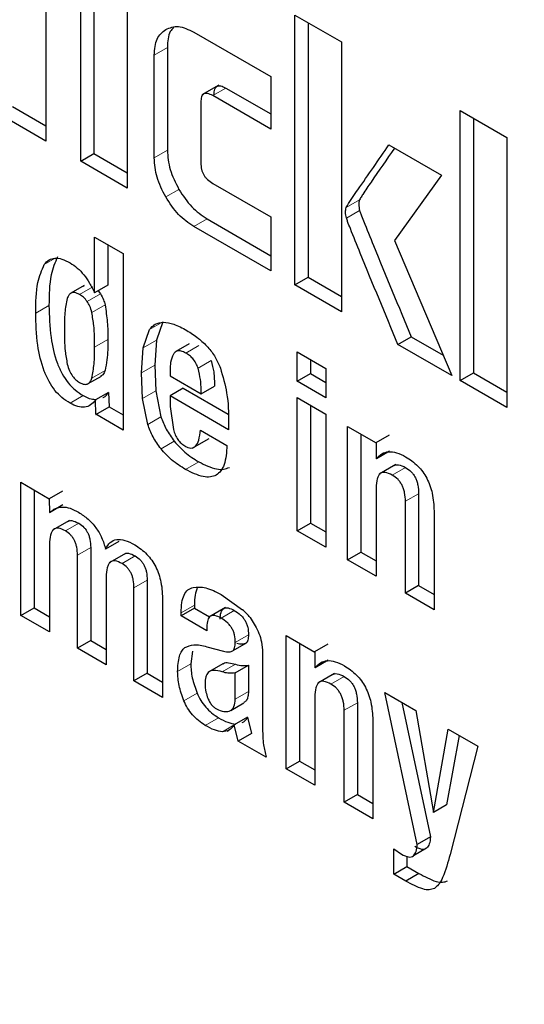
# Model space of a CAD drawing. Units: millimetres. Extents: x 0 to 210, y 0 to 297.
# Drawn here: x 127 to 127, y 112 to 112 of the extents above; entities that cross this region are included whole.
import ezdxf

# ---------------------------------------------------------------- set-up
doc = ezdxf.new("R2010")
doc.units = ezdxf.units.MM

msp = doc.modelspace()

# ---------------------------------------------------------------- linework, layer by layer
at = {"color": 7, "linetype": 'Continuous', "lineweight": 25}
for p, q in [((126.88932, 112.52882), (126.88932, 112.31243)), ((126.91733, 112.29627), (126.91733, 112.45201)), ((126.92793, 112.44589), (126.92793, 112.30239)), ((126.95473, 112.43042), (126.95473, 112.27467)), ((127.08914, 112.41346), (127.12654, 112.39187)), ((127.08914, 112.19708), (127.08914, 112.41346)), ((127.09975, 112.40734), (127.09975, 112.2032)), ((127.00807, 112.39984), (127.06979, 112.36421)), ((127.12654, 112.39187), (127.12654, 112.17549)), ((126.97629, 112.29893), (126.97629, 112.38138)), ((126.98689, 112.3875), (126.98689, 112.30505)), ((127.02805, 112.3572), (127.01461, 112.34944)), ((127.06979, 112.36421), (127.06979, 112.32197)), ((127.06979, 112.32197), (127.02327, 112.34883)), ((127.03388, 112.35495), (127.06979, 112.33422)), ((127.01369, 112.34351), (127.01369, 112.29479)), ((126.88932, 112.31243), (126.85192, 112.33403)), ((126.86252, 112.34015), (126.88932, 112.32468)), ((127.2218, 112.33688), (127.2592, 112.31529)), ((127.2218, 112.1205), (127.2218, 112.33688)), ((127.23241, 112.33076), (127.23241, 112.12662)), ((127.16459, 112.30937), (127.20669, 112.28507)), ((127.2592, 112.31529), (127.2592, 112.0989)), ((126.91733, 112.29627), (126.92793, 112.30239)), ((126.92793, 112.30239), (126.95473, 112.28692)), ((126.95473, 112.27467), (126.91733, 112.29627)), ((127.02327, 112.27851), (127.06979, 112.25165)), ((127.20669, 112.28507), (127.16901, 112.23267)), ((127.01868, 112.25), (127.06979, 112.22049)), ((127.06979, 112.25165), (127.06979, 112.20825)), ((127.06979, 112.20825), (127.00807, 112.24388)), ((126.92853, 112.2355), (126.95144, 112.22227)), ((126.92853, 112.19063), (126.92853, 112.2355)), ((127.16901, 112.23267), (127.21498, 112.12443)), ((126.93914, 112.22937), (126.93914, 112.19675)), ((126.95144, 112.22227), (126.95144, 112.0806)), ((127.08914, 112.19708), (127.09975, 112.2032)), ((127.09975, 112.2032), (127.12654, 112.18773)), ((126.92006, 112.19651), (126.90945, 112.19039)), ((126.91957, 112.19596), (126.92018, 112.1963)), ((126.93914, 112.19675), (126.92853, 112.19063)), ((126.93128, 112.19221), (126.93322, 112.18993)), ((127.12654, 112.17549), (127.08914, 112.19708)), ((126.98316, 112.16739), (126.97808, 112.15267)), ((126.96747, 112.14654), (126.97256, 112.16126)), ((126.97696, 112.16537), (126.97537, 112.16446)), ((126.97808, 112.15267), (126.97673, 112.13261)), ((127.17187, 112.14932), (127.18248, 112.15545)), ((127.18248, 112.15545), (127.20809, 112.14066)), ((126.96613, 112.12649), (126.96747, 112.14654)), ((127.00433, 112.14972), (126.99372, 112.1436)), ((127.09108, 112.14331), (127.11399, 112.13008)), ((127.09108, 112.11986), (127.09108, 112.14331)), ((127.21498, 112.12443), (127.17187, 112.14932)), ((127.10168, 112.13719), (127.10168, 112.12598)), ((126.97673, 112.13261), (126.97758, 112.11207)), ((126.98904, 112.12847), (126.98904, 112.12431)), ((127.11399, 112.13008), (127.11399, 112.10663)), ((126.92331, 112.1179), (126.93391, 112.12402)), ((126.96698, 112.10595), (126.96613, 112.12649)), ((126.98904, 112.12431), (127.01404, 112.10987)), ((127.09108, 112.11986), (127.10168, 112.12598)), ((127.11399, 112.10663), (127.09108, 112.11986)), ((127.10168, 112.12598), (127.11399, 112.11888)), ((127.2218, 112.1205), (127.23241, 112.12662)), ((127.2592, 112.0989), (127.2218, 112.1205)), ((127.23241, 112.12662), (127.2592, 112.11115)), ((126.97758, 112.11207), (126.98175, 112.09128)), ((126.99964, 112.11425), (126.98904, 112.10812)), ((126.99964, 112.11425), (127.03559, 112.09349)), ((127.01404, 112.10987), (127.02465, 112.11599)), ((126.93973, 112.11085), (126.92912, 112.10482)), ((126.9294, 112.09333), (126.92918, 112.10478)), ((126.93973, 112.11085), (126.94006, 112.09942)), ((126.97115, 112.08516), (126.96698, 112.10595)), ((126.98904, 112.10812), (126.98904, 112.0995)), ((127.03603, 112.081), (126.98904, 112.10812)), ((127.09108, 112.10668), (127.11399, 112.09346)), ((127.09108, 111.99999), (127.09108, 112.10668)), ((126.92946, 112.0933), (126.94006, 112.09942)), ((126.94006, 112.09942), (126.95144, 112.09285)), ((126.98904, 112.0995), (126.99169, 112.08105)), ((127.10168, 112.10056), (127.10168, 112.00612)), ((126.95144, 112.0806), (126.9294, 112.09333)), ((127.11399, 112.09346), (127.11399, 111.98677)), ((127.01337, 112.0807), (127.03469, 112.0684)), ((127.03603, 112.0871), (127.03603, 112.081)), ((127.13144, 112.08348), (127.15424, 112.07032)), ((127.13144, 111.97669), (127.13144, 112.08348)), ((127.00685, 112.06612), (127.0203, 112.07388)), ((127.14205, 112.07735), (127.14205, 111.98281)), ((127.16479, 112.07647), (127.15418, 112.07035)), ((127.15424, 112.07032), (127.15446, 112.05761)), ((127.16512, 112.06378), (127.15452, 112.05757)), ((127.17019, 112.05306), (127.15678, 112.04532)), ((126.86937, 112.03879), (126.89217, 112.02563)), ((126.86937, 111.93201), (126.86937, 112.03879)), ((126.87998, 112.03267), (126.87998, 111.93813)), ((127.15435, 112.0343), (127.15435, 111.96347)), ((126.90272, 112.03179), (126.89212, 112.02567)), ((126.89217, 112.02563), (126.8924, 112.01449)), ((127.18845, 112.02967), (127.18845, 111.95603)), ((126.90306, 112.02065), (126.89245, 112.01445)), ((127.17784, 111.9499), (127.17784, 112.02355)), ((127.20084, 112.0158), (127.20084, 111.93663)), ((126.90841, 112.0083), (126.89484, 112.00047)), ((127.09108, 111.99999), (127.10168, 112.00612)), ((127.10168, 112.00612), (127.11399, 111.99901)), ((127.11399, 111.98677), (127.09108, 111.99999)), ((126.89228, 111.98904), (126.89228, 111.91878)), ((126.92538, 111.98654), (126.92538, 111.91192)), ((126.94795, 111.99134), (126.93735, 111.98521)), ((126.91477, 111.9058), (126.91477, 111.98042)), ((126.95377, 111.98207), (126.94032, 111.9743)), ((127.13144, 111.97669), (127.14205, 111.98281)), ((127.14205, 111.98281), (127.15435, 111.97571)), ((127.15435, 111.96347), (127.13144, 111.97669)), ((126.93777, 111.96278), (126.93777, 111.89253)), ((126.96009, 111.87964), (126.96009, 111.95426)), ((126.97069, 111.96038), (126.97069, 111.88577)), ((127.18845, 111.95603), (127.17784, 111.9499)), ((127.18845, 111.95603), (127.20084, 111.94888)), ((127.03007, 111.94878), (127.04726, 111.93662)), ((127.20084, 111.93663), (127.17784, 111.9499)), ((126.86937, 111.93201), (126.87998, 111.93813)), ((126.87998, 111.93813), (126.89228, 111.93103)), ((126.98308, 111.94399), (126.98308, 111.86637)), ((127.00854, 111.94037), (127.00854, 111.93785)), ((127.03356, 111.93837), (127.02019, 111.93065)), ((126.89228, 111.91878), (126.86937, 111.93201)), ((127.00854, 111.93785), (126.99793, 111.93173)), ((126.99793, 111.93173), (126.99793, 111.93425)), ((127.01857, 111.91981), (126.99793, 111.93173)), ((127.00854, 111.93785), (127.0206, 111.93089)), ((127.05332, 111.93038), (127.05734, 111.92379)), ((127.01857, 111.92282), (127.01857, 111.91981)), ((127.08227, 111.91589), (127.10506, 111.90273)), ((127.08227, 111.80911), (127.08227, 111.91589)), ((126.92538, 111.91192), (126.91477, 111.9058)), ((126.92538, 111.91192), (126.93777, 111.90477)), ((127.01849, 111.90697), (127.03192, 111.90339)), ((127.05003, 111.90979), (127.03942, 111.90366)), ((127.06233, 111.91085), (127.0633, 111.90407)), ((127.09287, 111.90977), (127.09287, 111.81523)), ((127.11561, 111.90889), (127.10501, 111.90277)), ((126.93777, 111.89253), (126.91477, 111.9058)), ((127.00692, 111.90329), (127.00567, 111.89329)), ((127.0633, 111.90407), (127.0633, 111.8968)), ((127.10506, 111.90273), (127.10529, 111.89003)), ((127.03137, 111.8932), (127.02077, 111.88707)), ((127.04132, 111.88605), (127.05192, 111.89217)), ((127.05192, 111.89217), (127.05192, 111.87114)), ((127.0633, 111.8968), (127.0633, 111.8406)), ((127.11595, 111.8962), (127.10534, 111.88999)), ((126.97069, 111.88577), (126.96009, 111.87964)), ((126.97069, 111.88577), (126.98308, 111.87861)), ((127.04132, 111.86502), (127.04132, 111.88605)), ((127.12102, 111.88548), (127.10761, 111.87774)), ((126.98308, 111.86637), (126.96009, 111.87964)), ((127.1614, 111.87021), (127.18615, 111.85592)), ((127.18733, 111.74846), (127.1614, 111.87021)), ((127.03773, 111.85585), (127.04834, 111.86197)), ((127.10517, 111.86672), (127.10517, 111.79588)), ((127.13928, 111.86209), (127.13928, 111.78844)), ((127.17498, 111.86237), (127.19793, 111.75458)), ((127.12867, 111.78232), (127.12867, 111.85597)), ((127.18615, 111.85592), (127.20025, 111.77395)), ((127.05117, 111.85036), (127.04056, 111.84423)), ((127.04375, 111.83134), (127.04056, 111.84423)), ((127.05117, 111.85036), (127.05436, 111.83747)), ((127.15166, 111.84822), (127.15166, 111.76905)), ((127.0349, 111.83918), (127.03627, 111.83997)), ((127.05436, 111.83747), (127.04375, 111.83134)), ((127.20025, 111.77395), (127.21225, 111.84086)), ((127.22087, 111.83588), (127.21086, 111.78007)), ((127.21225, 111.84086), (127.236, 111.82715)), ((127.06615, 111.81841), (127.04375, 111.83134)), ((127.236, 111.82715), (127.21368, 111.74042)), ((127.08227, 111.80911), (127.09287, 111.81523)), ((127.09287, 111.81523), (127.10517, 111.80813)), ((127.10517, 111.79588), (127.08227, 111.80911)), ((127.13928, 111.78844), (127.12867, 111.78232)), ((127.13928, 111.78844), (127.15166, 111.78129)), ((127.15166, 111.76905), (127.12867, 111.78232)), ((127.21086, 111.78007), (127.20025, 111.77395)), ((127.19793, 111.75458), (127.18733, 111.74846)), ((127.16845, 111.74492), (127.17466, 111.74066)), ((127.16845, 111.72467), (127.16845, 111.74492)), ((127.19482, 111.74533), (127.18421, 111.73921)), ((127.17905, 111.7389), (127.17905, 111.73079)), ((127.16845, 111.72467), (127.17905, 111.73079)), ((127.1887, 111.72522), (127.1781, 111.7191)), ((127.17905, 111.73079), (127.1887, 111.72522)), ((127.1781, 111.7191), (127.16845, 111.72467))]:
    msp.add_line(p, q, dxfattribs=at)
at = {"color": 8, "linetype": 'Continuous', "lineweight": 18}
for p, q in [((126.98689, 112.3875), (126.97629, 112.38138)), ((127.03388, 112.35495), (127.02327, 112.34883)), ((126.98689, 112.30505), (126.97629, 112.29893)), ((126.99615, 112.2737), (126.98554, 112.26758)), ((127.14102, 112.26523), (127.13041, 112.25911)), ((127.14111, 112.25677), (127.1305, 112.25065)), ((127.00807, 112.24388), (127.01868, 112.25)), ((126.89679, 112.21851), (126.88818, 112.21354)), ((126.91637, 112.18942), (126.92697, 112.19554)), ((126.92261, 112.1838), (126.93322, 112.18993)), ((126.89192, 112.1806), (126.88132, 112.17448)), ((126.92626, 112.17489), (126.93687, 112.18101)), ((126.98192, 112.16667), (126.97256, 112.16126)), ((126.92853, 112.14722), (126.93914, 112.15334)), ((126.97808, 112.15267), (126.96747, 112.14654)), ((127.00162, 112.14243), (127.01223, 112.14855)), ((127.01153, 112.13022), (127.02213, 112.13634)), ((126.92624, 112.12229), (126.93685, 112.12841)), ((126.97673, 112.13261), (126.96613, 112.12649)), ((126.97758, 112.11207), (126.96698, 112.10595)), ((126.91942, 112.1083), (126.90882, 112.10218)), ((126.98175, 112.09128), (126.97115, 112.08516)), ((126.99238, 112.07175), (126.98178, 112.06563)), ((127.01206, 112.05526), (127.00146, 112.04914)), ((127.17788, 112.05075), (127.16727, 112.04463)), ((127.18845, 112.02967), (127.17784, 112.02355)), ((126.91573, 112.00596), (126.90512, 111.99983)), ((126.92538, 111.98654), (126.91477, 111.98042)), ((126.96113, 111.97975), (126.95052, 111.97362)), ((126.97069, 111.96038), (126.96009, 111.95426)), ((127.00854, 111.94037), (126.99793, 111.93425)), ((127.04059, 111.93606), (127.02999, 111.92994)), ((127.05197, 111.91656), (127.04136, 111.91044)), ((127.00567, 111.89329), (126.99507, 111.88716)), ((127.03091, 111.88675), (127.04151, 111.89287)), ((127.1287, 111.88317), (127.1181, 111.87705)), ((127.01072, 111.86981), (127.00011, 111.86369)), ((127.04132, 111.86502), (127.05192, 111.87114)), ((127.13928, 111.86209), (127.12867, 111.85597)), ((127.02792, 111.85003), (127.01732, 111.84391)), ((127.04053, 111.8442), (127.03114, 111.83878))]:
    msp.add_line(p, q, dxfattribs=at)
at = {"color": 7, "linetype": 'Continuous', "lineweight": 25}
msp.add_arc((127.00603, 111.89059), 0.0618, 40.08011, 48.15188, dxfattribs=at)
at = {"color": 8, "linetype": 'Continuous', "lineweight": 18}
msp.add_open_spline([(126.23662, 113.40911), (126.21566, 113.38917), (126.15954, 113.33576), (126.08468, 113.22636), (126.00478, 113.07164), (125.9416, 112.88152), (125.90148, 112.65714), (125.88848, 112.41815), (125.90149, 112.16416), (125.94155, 111.89344), (126.00492, 111.63042), (126.08428, 111.38329), (126.17333, 111.15591), (126.27809, 110.9296), (126.39802, 110.70692), (126.5309, 110.49172), (126.67451, 110.28784), (126.8269, 110.09705), (127.00123, 109.90467), (127.19733, 109.71876), (127.41172, 109.54696), (127.55476, 109.45857), (127.62518, 109.41504)], degree=3, knots=[0, 0, 0, 0, 0.027243, 0.072963, 0.118687, 0.17717, 0.234057, 0.289236, 0.34441, 0.401298, 0.459785, 0.505504, 0.551228, 0.597921, 0.644618, 0.69131, 0.738007, 0.783727, 0.829451, 0.887934, 0.944822, 1, 1, 1, 1], dxfattribs=at)
at = {"color": 7, "linetype": 'Continuous', "lineweight": 25}
for points, knots in [([(126.98557, 112.402), (126.98883, 112.40328), (126.99536, 112.40582), (127.00383, 112.40183), (127.00807, 112.39984)], [0, 0, 0, 0, 0.500115, 1, 1, 1, 1]), ([(126.97629, 112.38138), (126.97667, 112.38604), (126.97745, 112.39535), (126.98286, 112.39979), (126.98557, 112.402)], [0, 0, 0, 0, 0.499751, 1, 1, 1, 1]), ([(126.99196, 112.40336), (126.99096, 112.40242), (126.98742, 112.39908), (126.98711, 112.39233), (126.98689, 112.3875)], [0, 0, 0, 0, 0.283484, 1, 1, 1, 1]), ([(127.0243, 112.34963), (127.02438, 112.3512), (127.0245, 112.35344), (127.02557, 112.35552), (127.02664, 112.35648), (127.02804, 112.35689), (127.03042, 112.35672), (127.03245, 112.35568), (127.03388, 112.35495)], [0, 0, 0, 0, 0.2706274, 0.3865848, 0.4964459, 0.6068332, 0.7242806, 1, 1, 1, 1]), ([(127.02327, 112.34883), (127.02185, 112.34956), (127.01981, 112.3506), (127.01743, 112.35076), (127.01604, 112.35036), (127.01496, 112.3494), (127.01389, 112.34732), (127.01377, 112.34508), (127.01369, 112.34351)], [0, 0, 0, 0, 0.275719, 0.393167, 0.503554, 0.613415, 0.729373, 1, 1, 1, 1]), ([(127.13041, 112.25911), (127.1307, 112.25963), (127.13346, 112.26476), (127.14521, 112.28112), (127.15633, 112.29733), (127.16459, 112.30937)], [0, 0, 0, 0, 0.028432, 0.278014, 1, 1, 1, 1]), ([(126.98689, 112.30505), (126.98727, 112.29993), (126.98803, 112.28971), (126.99345, 112.27902), (126.99615, 112.2737)], [0, 0, 0, 0, 0.501839, 1, 1, 1, 1]), ([(127.16913, 112.30675), (127.16279, 112.29774), (127.15421, 112.28553), (127.14524, 112.27207), (127.14213, 112.26732), (127.1413, 112.26576), (127.14102, 112.26523)], [0, 0, 0, 0, 0.662504, 0.897636, 0.965397, 1, 1, 1, 1]), ([(126.98554, 112.26758), (126.98284, 112.2729), (126.97742, 112.28359), (126.97667, 112.29381), (126.97629, 112.29893)], [0, 0, 0, 0, 0.498161, 1, 1, 1, 1]), ([(127.01369, 112.29479), (127.01377, 112.29313), (127.01389, 112.29077), (127.01495, 112.28748), (127.01601, 112.2853), (127.01739, 112.28331), (127.01979, 112.28073), (127.02183, 112.27943), (127.02327, 112.27851)], [0, 0, 0, 0, 0.269764, 0.385219, 0.49449, 0.603499, 0.720798, 1, 1, 1, 1]), ([(126.99615, 112.2737), (126.99941, 112.2687), (127.00596, 112.25866), (127.01443, 112.2529), (127.01868, 112.25)], [0, 0, 0, 0, 0.498166, 1, 1, 1, 1]), ([(127.00807, 112.24388), (127.00382, 112.24677), (126.99535, 112.25254), (126.98881, 112.26258), (126.98554, 112.26758)], [0, 0, 0, 0, 0.501834, 1, 1, 1, 1]), ([(127.14102, 112.26523), (127.14069, 112.26404), (127.14002, 112.26162), (127.14074, 112.25841), (127.14111, 112.25677)], [0, 0, 0, 0, 0.490893, 1, 1, 1, 1]), ([(127.1305, 112.25065), (127.13014, 112.25228), (127.12941, 112.2555), (127.13008, 112.25792), (127.13041, 112.25911)], [0, 0, 0, 0, 0.509107, 1, 1, 1, 1]), ([(127.14111, 112.25677), (127.14144, 112.25583), (127.14241, 112.25302), (127.14616, 112.24363), (127.15943, 112.21077), (127.17232, 112.17983), (127.18248, 112.15545)], [0, 0, 0, 0, 0.027649, 0.083066, 0.277365, 1, 1, 1, 1]), ([(127.17187, 112.14932), (127.16171, 112.17371), (127.14882, 112.20465), (127.13556, 112.23751), (127.1318, 112.24689), (127.13083, 112.24971), (127.1305, 112.25065)], [0, 0, 0, 0, 0.7226348, 0.9169337, 0.9723508, 1, 1, 1, 1]), ([(126.88818, 112.21354), (126.88935, 112.21488), (126.89161, 112.21749), (126.89656, 112.21888), (126.90241, 112.21809), (126.90662, 112.2159), (126.90882, 112.21475)], [0, 0, 0, 0, 0.253389, 0.491735, 0.734453, 1, 1, 1, 1]), ([(126.89878, 112.21966), (126.89682, 112.21503), (126.89211, 112.20398), (126.89199, 112.1892), (126.89192, 112.1806)], [0, 0, 0, 0, 0.418595, 1, 1, 1, 1]), ([(126.90882, 112.21475), (126.91078, 112.21347), (126.91463, 112.21095), (126.92004, 112.20526), (126.92484, 112.19841), (126.92727, 112.19329), (126.92853, 112.19063)], [0, 0, 0, 0, 0.249758, 0.488859, 0.733802, 1, 1, 1, 1]), ([(126.88132, 112.17448), (126.88139, 112.18307), (126.88151, 112.19786), (126.88621, 112.20891), (126.88818, 112.21354)], [0, 0, 0, 0, 0.581405, 1, 1, 1, 1]), ([(126.91637, 112.18942), (126.9151, 112.19004), (126.91268, 112.19123), (126.90971, 112.19082), (126.90771, 112.18904), (126.90699, 112.18724), (126.9066, 112.18628)], [0, 0, 0, 0, 0.281901, 0.540746, 0.755648, 1, 1, 1, 1]), ([(126.9066, 112.18628), (126.90583, 112.18251), (126.90423, 112.17473), (126.90427, 112.16582), (126.90428, 112.16122)], [0, 0, 0, 0, 0.484251, 1, 1, 1, 1]), ([(126.92261, 112.1838), (126.92162, 112.18502), (126.91968, 112.1874), (126.91746, 112.18875), (126.91637, 112.18942)], [0, 0, 0, 0, 0.510183, 1, 1, 1, 1]), ([(126.92626, 112.17489), (126.92581, 112.17666), (126.92502, 112.17972), (126.92332, 112.1826), (126.92261, 112.1838)], [0, 0, 0, 0, 0.5828837, 1, 1, 1, 1]), ([(126.93322, 112.18993), (126.93411, 112.18837), (126.93577, 112.18545), (126.93652, 112.18242), (126.93687, 112.18101)], [0, 0, 0, 0, 0.534506, 1, 1, 1, 1]), ([(126.89192, 112.1806), (126.89212, 112.17218), (126.89247, 112.15745), (126.89668, 112.13827), (126.90225, 112.12588), (126.90716, 112.11847), (126.91303, 112.11234), (126.91724, 112.10968), (126.91942, 112.1083)], [0, 0, 0, 0, 0.342712, 0.599328, 0.704054, 0.800459, 0.896443, 1, 1, 1, 1]), ([(126.92853, 112.14722), (126.92851, 112.15289), (126.92848, 112.16179), (126.92685, 112.17139), (126.92626, 112.17489)], [0, 0, 0, 0, 0.636443, 1, 1, 1, 1]), ([(126.93687, 112.18101), (126.93759, 112.17639), (126.9391, 112.16682), (126.93913, 112.15794), (126.93914, 112.15334)], [0, 0, 0, 0, 0.4831228, 1, 1, 1, 1]), ([(126.90882, 112.10218), (126.90663, 112.10356), (126.90243, 112.10622), (126.89656, 112.11234), (126.89164, 112.11976), (126.88607, 112.13215), (126.88187, 112.15132), (126.88152, 112.16605), (126.88132, 112.17448)], [0, 0, 0, 0, 0.103557, 0.199541, 0.295946, 0.400672, 0.657288, 1, 1, 1, 1]), ([(126.97256, 112.16126), (126.97397, 112.16289), (126.97687, 112.16623), (126.98133, 112.1668), (126.98362, 112.16709)], [0, 0, 0, 0, 0.487405, 1, 1, 1, 1]), ([(126.98362, 112.16709), (126.98636, 112.1668), (126.99239, 112.16617), (126.99891, 112.16255), (127.00246, 112.16058)], [0, 0, 0, 0, 0.455263, 1, 1, 1, 1]), ([(126.90428, 112.16122), (126.90427, 112.15559), (126.90424, 112.14672), (126.90596, 112.13709), (126.90659, 112.13358)], [0, 0, 0, 0, 0.635213, 1, 1, 1, 1]), ([(127.00246, 112.16058), (127.00558, 112.15861), (127.01135, 112.15497), (127.01919, 112.14768), (127.02555, 112.13942), (127.02815, 112.13339), (127.02943, 112.13041)], [0, 0, 0, 0, 0.298224, 0.552759, 0.779397, 1, 1, 1, 1]), ([(126.93914, 112.15334), (126.93912, 112.14772), (126.93909, 112.13889), (126.93745, 112.13121), (126.93685, 112.12841)], [0, 0, 0, 0, 0.636634, 1, 1, 1, 1]), ([(126.92624, 112.12229), (126.92698, 112.12605), (126.92849, 112.13383), (126.92852, 112.14266), (126.92853, 112.14722)], [0, 0, 0, 0, 0.482703, 1, 1, 1, 1]), ([(127.00162, 112.14243), (127.00039, 112.14304), (126.99806, 112.14419), (126.99513, 112.14432), (126.99301, 112.14334), (126.99216, 112.1421), (126.99172, 112.14146)], [0, 0, 0, 0, 0.305461, 0.575264, 0.781819, 1, 1, 1, 1]), ([(126.99172, 112.14146), (126.99083, 112.13941), (126.98921, 112.13568), (126.98909, 112.13072), (126.98904, 112.12847)], [0, 0, 0, 0, 0.547344, 1, 1, 1, 1]), ([(127.01153, 112.13022), (127.011, 112.13164), (127.00996, 112.13443), (127.00739, 112.13797), (127.00455, 112.14064), (127.00264, 112.14181), (127.00162, 112.14243)], [0, 0, 0, 0, 0.269647, 0.52926, 0.749548, 1, 1, 1, 1]), ([(127.02213, 112.13634), (127.02286, 112.13328), (127.02456, 112.12617), (127.02462, 112.11968), (127.02465, 112.11599)], [0, 0, 0, 0, 0.431312, 1, 1, 1, 1]), ([(126.90659, 112.13358), (126.90709, 112.13179), (126.90802, 112.12845), (126.91053, 112.12402), (126.91343, 112.12079), (126.91536, 112.11953), (126.91637, 112.11887)], [0, 0, 0, 0, 0.3066044, 0.5725546, 0.777443, 1, 1, 1, 1]), ([(126.93685, 112.12841), (126.9364, 112.12713), (126.93564, 112.12498), (126.93389, 112.1242), (126.93319, 112.12389)], [0, 0, 0, 0, 0.600535, 1, 1, 1, 1]), ([(127.01404, 112.10987), (127.01401, 112.11356), (127.01395, 112.12004), (127.01226, 112.12715), (127.01153, 112.13022)], [0, 0, 0, 0, 0.568688, 1, 1, 1, 1]), ([(127.02943, 112.13041), (127.03138, 112.12366), (127.03575, 112.10848), (127.03593, 112.09473), (127.03603, 112.0871)], [0, 0, 0, 0, 0.445238, 1, 1, 1, 1]), ([(126.91637, 112.11887), (126.91767, 112.11824), (126.92016, 112.11702), (126.92317, 112.11752), (126.92517, 112.11942), (126.92587, 112.12129), (126.92624, 112.12229)], [0, 0, 0, 0, 0.283187, 0.541715, 0.756318, 1, 1, 1, 1]), ([(126.92918, 112.10478), (126.92795, 112.10332), (126.92561, 112.10055), (126.9207, 112.09876), (126.91501, 112.09914), (126.91092, 112.10115), (126.90882, 112.10218)], [0, 0, 0, 0, 0.2667544, 0.5103643, 0.7485031, 1, 1, 1, 1]), ([(126.91942, 112.1083), (126.92154, 112.10722), (126.92525, 112.10532), (126.92857, 112.10531), (126.92999, 112.10531)], [0, 0, 0, 0, 0.570575, 1, 1, 1, 1]), ([(126.93516, 112.10671), (126.93537, 112.10678), (126.93732, 112.10745), (126.9386, 112.10925), (126.93973, 112.11085)], [0, 0, 0, 0, 0.111176, 1, 1, 1, 1]), ([(126.98175, 112.09128), (126.98305, 112.08793), (126.98572, 112.08101), (126.99012, 112.0749), (126.99238, 112.07175)], [0, 0, 0, 0, 0.4842546, 1, 1, 1, 1]), ([(126.98178, 112.06563), (126.97951, 112.06878), (126.97511, 112.07488), (126.97244, 112.0818), (126.97115, 112.08516)], [0, 0, 0, 0, 0.515745, 1, 1, 1, 1]), ([(126.99169, 112.08105), (126.99216, 112.07961), (126.99304, 112.07689), (126.99518, 112.07308), (126.99783, 112.06993), (126.99978, 112.06862), (127.00079, 112.06794)], [0, 0, 0, 0, 0.275901, 0.518803, 0.751601, 1, 1, 1, 1]), ([(127.00079, 112.06794), (127.00167, 112.06747), (127.00336, 112.06657), (127.00576, 112.06614), (127.00785, 112.06653), (127.0103, 112.06831), (127.0125, 112.07296), (127.01306, 112.07791), (127.01337, 112.0807)], [0, 0, 0, 0, 0.110211, 0.212938, 0.314648, 0.421991, 0.674079, 1, 1, 1, 1]), ([(127.00146, 112.04914), (126.99767, 112.05143), (126.99079, 112.05558), (126.98457, 112.06251), (126.98178, 112.06563)], [0, 0, 0, 0, 0.550853, 1, 1, 1, 1]), ([(126.99238, 112.07175), (126.99518, 112.06864), (127.0014, 112.06171), (127.00827, 112.05755), (127.01206, 112.05526)], [0, 0, 0, 0, 0.449147, 1, 1, 1, 1]), ([(127.03469, 112.0684), (127.03429, 112.06291), (127.03373, 112.05508), (127.02992, 112.04775), (127.02619, 112.04433), (127.02139, 112.0428), (127.01326, 112.04318), (127.00631, 112.04669), (127.00146, 112.04914)], [0, 0, 0, 0, 0.2751602, 0.3930137, 0.5040256, 0.6144454, 0.7306183, 1, 1, 1, 1]), ([(127.15446, 112.05761), (127.15587, 112.05913), (127.15859, 112.06206), (127.16426, 112.06372), (127.17085, 112.06297), (127.17557, 112.06058), (127.17801, 112.05934)], [0, 0, 0, 0, 0.259625, 0.501069, 0.741949, 1, 1, 1, 1]), ([(127.17801, 112.05934), (127.18138, 112.05714), (127.18624, 112.05396), (127.19183, 112.04733), (127.19512, 112.04201), (127.19766, 112.03613), (127.20025, 112.02705), (127.2006, 112.02045), (127.20084, 112.0158)], [0, 0, 0, 0, 0.2515483, 0.3623409, 0.4707576, 0.5834826, 0.7064997, 1, 1, 1, 1]), ([(127.01206, 112.05526), (127.0169, 112.05284), (127.02383, 112.04936), (127.03204, 112.04884), (127.0351, 112.05012), (127.03659, 112.05075)], [0, 0, 0, 0, 0.543602, 0.778035, 1, 1, 1, 1]), ([(127.16883, 112.05218), (127.16921, 112.0524), (127.17018, 112.05297), (127.17317, 112.05302), (127.17595, 112.05168), (127.17788, 112.05075)], [0, 0, 0, 0, 0.162052, 0.418363, 1, 1, 1, 1]), ([(127.17788, 112.05075), (127.17947, 112.04971), (127.18176, 112.0482), (127.18437, 112.04501), (127.1859, 112.04244), (127.18707, 112.03959), (127.18824, 112.03516), (127.18837, 112.03194), (127.18845, 112.02967)], [0, 0, 0, 0, 0.24568, 0.354474, 0.461994, 0.575129, 0.699841, 1, 1, 1, 1]), ([(127.16727, 112.04463), (127.16533, 112.04557), (127.16254, 112.04694), (127.15935, 112.04677), (127.15747, 112.04585), (127.15604, 112.04409), (127.15461, 112.04049), (127.15446, 112.03686), (127.15435, 112.0343)], [0, 0, 0, 0, 0.250403, 0.360748, 0.468923, 0.581682, 0.705029, 1, 1, 1, 1]), ([(127.17784, 112.02355), (127.17776, 112.02582), (127.17764, 112.02904), (127.17646, 112.03347), (127.17529, 112.03632), (127.17376, 112.03889), (127.17115, 112.04208), (127.16886, 112.04358), (127.16727, 112.04463)], [0, 0, 0, 0, 0.300159, 0.424871, 0.538006, 0.645526, 0.75432, 1, 1, 1, 1]), ([(126.8924, 112.01449), (126.89389, 112.01575), (126.89678, 112.01819), (126.90245, 112.01932), (126.90884, 112.01833), (126.91337, 112.01595), (126.9157, 112.01473)], [0, 0, 0, 0, 0.259948, 0.503017, 0.744507, 1, 1, 1, 1]), ([(126.9157, 112.01473), (126.91827, 112.01304), (126.92312, 112.00987), (126.92964, 112.00273), (126.93467, 111.99422), (126.93643, 111.9883), (126.93735, 111.98521)], [0, 0, 0, 0, 0.273918, 0.514157, 0.746724, 1, 1, 1, 1]), ([(126.90512, 111.99983), (126.90322, 112.00078), (126.90048, 112.00216), (126.89735, 112.00193), (126.8955, 112.00095), (126.89408, 111.99912), (126.89262, 111.9954), (126.89242, 111.99167), (126.89228, 111.98904)], [0, 0, 0, 0, 0.242019, 0.350059, 0.457576, 0.571339, 0.697111, 1, 1, 1, 1]), ([(126.90698, 112.00737), (126.90731, 112.00757), (126.90823, 112.00814), (126.91112, 112.00823), (126.91384, 112.00689), (126.91573, 112.00596)], [0, 0, 0, 0, 0.151805, 0.413585, 1, 1, 1, 1]), ([(126.91573, 112.00596), (126.91718, 112.00497), (126.91928, 112.00355), (126.92165, 112.00061), (126.92305, 111.99823), (126.92412, 111.99561), (126.92519, 111.99156), (126.9253, 111.98862), (126.92538, 111.98654)], [0, 0, 0, 0, 0.245394, 0.354503, 0.462444, 0.575909, 0.700707, 1, 1, 1, 1]), ([(126.91477, 111.98042), (126.91469, 111.98249), (126.91458, 111.98544), (126.91351, 111.98949), (126.91244, 111.99211), (126.91105, 111.99448), (126.90867, 111.99743), (126.90657, 111.99885), (126.90512, 111.99983)], [0, 0, 0, 0, 0.299293, 0.424091, 0.537556, 0.645497, 0.754606, 1, 1, 1, 1]), ([(126.93735, 111.98521), (126.93845, 111.98718), (126.94058, 111.99096), (126.94609, 111.99338), (126.95301, 111.99271), (126.95807, 111.99007), (126.96076, 111.98867)], [0, 0, 0, 0, 0.2533367, 0.4875023, 0.7283963, 1, 1, 1, 1]), ([(126.96076, 111.98867), (126.96411, 111.98642), (126.96896, 111.98317), (126.97446, 111.97639), (126.97769, 111.97093), (126.98016, 111.9649), (126.98264, 111.95556), (126.9829, 111.94877), (126.98308, 111.94399)], [0, 0, 0, 0, 0.24591, 0.355045, 0.462895, 0.576211, 0.700859, 1, 1, 1, 1]), ([(126.95239, 111.98117), (126.95272, 111.98138), (126.95363, 111.98194), (126.95651, 111.98203), (126.95924, 111.98068), (126.96113, 111.97975)], [0, 0, 0, 0, 0.149102, 0.411212, 1, 1, 1, 1]), ([(126.96113, 111.97975), (126.96258, 111.97876), (126.96468, 111.97734), (126.96706, 111.97439), (126.96844, 111.97203), (126.96948, 111.96943), (126.97051, 111.9654), (126.97062, 111.96246), (126.97069, 111.96038)], [0, 0, 0, 0, 0.246424, 0.355702, 0.463722, 0.574985, 0.698901, 1, 1, 1, 1]), ([(126.95052, 111.97362), (126.94862, 111.97458), (126.94587, 111.97595), (126.94274, 111.97573), (126.9409, 111.97474), (126.93949, 111.97291), (126.93806, 111.96916), (126.93789, 111.96542), (126.93777, 111.96278)], [0, 0, 0, 0, 0.242652, 0.350674, 0.458026, 0.571571, 0.69716, 1, 1, 1, 1]), ([(126.96009, 111.95426), (126.96001, 111.95633), (126.9599, 111.95926), (126.95887, 111.96328), (126.95784, 111.96589), (126.95647, 111.96826), (126.95409, 111.97121), (126.95198, 111.97264), (126.95052, 111.97362)], [0, 0, 0, 0, 0.299125, 0.423485, 0.535981, 0.64314, 0.752061, 1, 1, 1, 1]), ([(126.99793, 111.93425), (126.99803, 111.93702), (126.99821, 111.94221), (127.00003, 111.94846), (127.00302, 111.95289), (127.00603, 111.95402), (127.00751, 111.95457)], [0, 0, 0, 0, 0.288779, 0.542253, 0.773625, 1, 1, 1, 1]), ([(127.00751, 111.95457), (127.01083, 111.95479), (127.01783, 111.95524), (127.02585, 111.95101), (127.03007, 111.94878)], [0, 0, 0, 0, 0.47338, 1, 1, 1, 1]), ([(127.01091, 111.95444), (127.01022, 111.95251), (127.00874, 111.94837), (127.00861, 111.94316), (127.00854, 111.94037)], [0, 0, 0, 0, 0.4641689, 1, 1, 1, 1]), ([(127.02918, 111.92894), (127.02928, 111.93089), (127.02942, 111.93369), (127.03071, 111.93633), (127.03198, 111.9376), (127.03364, 111.9382), (127.03646, 111.93813), (127.03889, 111.93691), (127.04059, 111.93606)], [0, 0, 0, 0, 0.27538, 0.393905, 0.505949, 0.616102, 0.731676, 1, 1, 1, 1]), ([(127.02999, 111.92994), (127.0283, 111.93078), (127.02588, 111.93199), (127.02305, 111.93206), (127.02139, 111.93148), (127.0201, 111.93024), (127.01881, 111.92759), (127.01867, 111.92478), (127.01857, 111.92282)], [0, 0, 0, 0, 0.266624, 0.38259, 0.493752, 0.604728, 0.722847, 1, 1, 1, 1]), ([(127.04059, 111.93606), (127.04231, 111.93498), (127.04475, 111.93343), (127.04761, 111.93033), (127.04928, 111.92793), (127.05055, 111.92531), (127.0518, 111.92135), (127.0519, 111.91853), (127.05197, 111.91656)], [0, 0, 0, 0, 0.277318, 0.394747, 0.504716, 0.613983, 0.729428, 1, 1, 1, 1]), ([(127.04136, 111.91044), (127.04129, 111.91241), (127.04119, 111.91523), (127.03994, 111.91919), (127.03867, 111.92181), (127.03701, 111.92421), (127.03414, 111.9273), (127.0317, 111.92885), (127.02999, 111.92994)], [0, 0, 0, 0, 0.270572, 0.386017, 0.495284, 0.605253, 0.722682, 1, 1, 1, 1]), ([(127.05734, 111.92379), (127.05843, 111.92173), (127.06069, 111.91747), (127.06177, 111.91311), (127.06233, 111.91085)], [0, 0, 0, 0, 0.482546, 1, 1, 1, 1]), ([(127.05197, 111.91656), (127.05189, 111.91502), (127.05177, 111.91286), (127.05095, 111.91068), (127.05032, 111.91007), (127.05003, 111.90979)], [0, 0, 0, 0, 0.568561, 0.797417, 1, 1, 1, 1]), ([(127.00084, 111.90624), (127.00315, 111.90727), (127.00827, 111.90955), (127.01487, 111.90789), (127.01849, 111.90697)], [0, 0, 0, 0, 0.451464, 1, 1, 1, 1]), ([(127.03942, 111.90366), (127.03971, 111.90395), (127.04034, 111.90455), (127.04117, 111.90673), (127.04128, 111.90889), (127.04136, 111.91044)], [0, 0, 0, 0, 0.202583, 0.431439, 1, 1, 1, 1]), ([(127.05003, 111.90979), (127.04906, 111.90938), (127.04686, 111.90848), (127.04408, 111.90914), (127.04252, 111.90951)], [0, 0, 0, 0, 0.442977, 1, 1, 1, 1]), ([(126.99507, 111.88716), (126.99531, 111.89145), (126.99564, 111.89753), (126.99812, 111.90361), (126.99996, 111.90539), (127.00084, 111.90624)], [0, 0, 0, 0, 0.5546289, 0.7869763, 1, 1, 1, 1]), ([(127.03192, 111.90339), (127.03347, 111.90302), (127.03625, 111.90235), (127.03845, 111.90326), (127.03942, 111.90366)], [0, 0, 0, 0, 0.5570225, 1, 1, 1, 1]), ([(127.00567, 111.89329), (127.00586, 111.88956), (127.00624, 111.88206), (127.00922, 111.87391), (127.01072, 111.86981)], [0, 0, 0, 0, 0.497204, 1, 1, 1, 1]), ([(127.03149, 111.89303), (127.03162, 111.89318), (127.03265, 111.89438), (127.0363, 111.89425), (127.03968, 111.89335), (127.04151, 111.89287)], [0, 0, 0, 0, 0.0614, 0.491583, 1, 1, 1, 1]), ([(127.04151, 111.89287), (127.04346, 111.89238), (127.04715, 111.89144), (127.05039, 111.89193), (127.05192, 111.89217)], [0, 0, 0, 0, 0.526672, 1, 1, 1, 1]), ([(127.10529, 111.89003), (127.10669, 111.89155), (127.10941, 111.89448), (127.11509, 111.89614), (127.12167, 111.89539), (127.1264, 111.893), (127.12884, 111.89176)], [0, 0, 0, 0, 0.259625, 0.501069, 0.741949, 1, 1, 1, 1]), ([(127.12884, 111.89176), (127.13221, 111.88955), (127.13706, 111.88637), (127.14265, 111.87975), (127.14595, 111.87443), (127.14849, 111.86854), (127.15108, 111.85947), (127.15142, 111.85287), (127.15166, 111.84822)], [0, 0, 0, 0, 0.251548, 0.36234, 0.470757, 0.583482, 0.706499, 1, 1, 1, 1]), ([(127.00011, 111.86369), (126.99862, 111.86778), (126.99564, 111.87594), (126.99526, 111.88344), (126.99507, 111.88716)], [0, 0, 0, 0, 0.502796, 1, 1, 1, 1]), ([(127.03091, 111.88675), (127.02858, 111.88741), (127.02432, 111.88861), (127.01961, 111.88693), (127.01729, 111.88282), (127.01715, 111.87924), (127.01707, 111.87736)], [0, 0, 0, 0, 0.318119, 0.580554, 0.779535, 1, 1, 1, 1]), ([(127.04132, 111.88605), (127.03938, 111.88578), (127.03612, 111.88532), (127.03242, 111.88633), (127.03091, 111.88675)], [0, 0, 0, 0, 0.592496, 1, 1, 1, 1]), ([(127.11966, 111.8846), (127.12003, 111.88482), (127.12101, 111.88539), (127.124, 111.88544), (127.12678, 111.8841), (127.1287, 111.88317)], [0, 0, 0, 0, 0.162052, 0.418363, 1, 1, 1, 1]), ([(127.1287, 111.88317), (127.13029, 111.88212), (127.13258, 111.88062), (127.13519, 111.87743), (127.13673, 111.87486), (127.13789, 111.87201), (127.13907, 111.86758), (127.13919, 111.86436), (127.13928, 111.86209)], [0, 0, 0, 0, 0.24568, 0.354475, 0.461994, 0.575129, 0.699842, 1, 1, 1, 1]), ([(127.01707, 111.87736), (127.0172, 111.87516), (127.01741, 111.87139), (127.01878, 111.86732), (127.01935, 111.86564)], [0, 0, 0, 0, 0.585779, 1, 1, 1, 1]), ([(127.1181, 111.87705), (127.11616, 111.87799), (127.11337, 111.87936), (127.11017, 111.87919), (127.1083, 111.87826), (127.10687, 111.87651), (127.10543, 111.87291), (127.10528, 111.86928), (127.10517, 111.86672)], [0, 0, 0, 0, 0.2504029, 0.3607481, 0.4689233, 0.5816825, 0.7050289, 1, 1, 1, 1]), ([(127.12867, 111.85597), (127.12858, 111.85824), (127.12846, 111.86146), (127.12729, 111.86588), (127.12612, 111.86874), (127.12459, 111.87131), (127.12198, 111.8745), (127.11969, 111.876), (127.1181, 111.87705)], [0, 0, 0, 0, 0.300158, 0.424871, 0.538006, 0.645525, 0.75432, 1, 1, 1, 1]), ([(127.01072, 111.86981), (127.01166, 111.86779), (127.01352, 111.86376), (127.01762, 111.8583), (127.0225, 111.85356), (127.02605, 111.85125), (127.02792, 111.85003)], [0, 0, 0, 0, 0.236136, 0.469922, 0.71951, 1, 1, 1, 1]), ([(127.05192, 111.87114), (127.05183, 111.86971), (127.05165, 111.86702), (127.05056, 111.86364), (127.04894, 111.86273), (127.04814, 111.86228)], [0, 0, 0, 0, 0.364959, 0.688007, 1, 1, 1, 1]), ([(127.01732, 111.84391), (127.01544, 111.84513), (127.01189, 111.84744), (127.00701, 111.85218), (127.00291, 111.85764), (127.00105, 111.86166), (127.00011, 111.86369)], [0, 0, 0, 0, 0.28049, 0.530078, 0.763864, 1, 1, 1, 1]), ([(127.01935, 111.86564), (127.01979, 111.86463), (127.02065, 111.86266), (127.02245, 111.8602), (127.02437, 111.85834), (127.02563, 111.85754), (127.02629, 111.85712)], [0, 0, 0, 0, 0.2813267, 0.5470344, 0.7631297, 1, 1, 1, 1]), ([(127.03641, 111.8553), (127.03723, 111.85565), (127.03887, 111.85635), (127.04086, 111.85948), (127.04114, 111.86285), (127.04132, 111.86502)], [0, 0, 0, 0, 0.26003, 0.525426, 1, 1, 1, 1]), ([(127.02629, 111.85712), (127.0283, 111.8562), (127.03196, 111.85451), (127.03503, 111.85506), (127.03641, 111.8553)], [0, 0, 0, 0, 0.547495, 1, 1, 1, 1]), ([(127.03114, 111.83878), (127.02904, 111.83912), (127.02457, 111.83985), (127.01983, 111.84251), (127.01732, 111.84391)], [0, 0, 0, 0, 0.471059, 1, 1, 1, 1]), ([(127.02792, 111.85003), (127.03043, 111.84863), (127.03518, 111.84597), (127.03964, 111.84525), (127.04175, 111.8449)], [0, 0, 0, 0, 0.528941, 1, 1, 1, 1]), ([(127.04056, 111.84423), (127.03928, 111.84256), (127.03689, 111.83942), (127.03297, 111.83898), (127.03114, 111.83878)], [0, 0, 0, 0, 0.5345405, 1, 1, 1, 1]), ([(127.04688, 111.8461), (127.04689, 111.8461), (127.04886, 111.84656), (127.05002, 111.84846), (127.05117, 111.85036)], [0, 0, 0, 0, 0.00158, 1, 1, 1, 1]), ([(127.0633, 111.8406), (127.06334, 111.83657), (127.0634, 111.82951), (127.06533, 111.82174), (127.06615, 111.81841)], [0, 0, 0, 0, 0.570571, 1, 1, 1, 1]), ([(127.18421, 111.73921), (127.18503, 111.74026), (127.18684, 111.74259), (127.18715, 111.74638), (127.18733, 111.74846)], [0, 0, 0, 0, 0.451103, 1, 1, 1, 1]), ([(127.19793, 111.75458), (127.19776, 111.7525), (127.19745, 111.74871), (127.19563, 111.74638), (127.19482, 111.74533)], [0, 0, 0, 0, 0.548897, 1, 1, 1, 1]), ([(127.17466, 111.74066), (127.17661, 111.73967), (127.17937, 111.73827), (127.18258, 111.73821), (127.18368, 111.73888), (127.18421, 111.73921)], [0, 0, 0, 0, 0.552411, 0.782847, 1, 1, 1, 1]), ([(127.19482, 111.74533), (127.19429, 111.74501), (127.19319, 111.74434), (127.18998, 111.74439), (127.18721, 111.74579), (127.18526, 111.74678)], [0, 0, 0, 0, 0.217153, 0.447589, 1, 1, 1, 1]), ([(127.21368, 111.74042), (127.2119, 111.73405), (127.20948, 111.72534), (127.20501, 111.71629), (127.20227, 111.71405), (127.20109, 111.71309)], [0, 0, 0, 0, 0.608569, 0.831407, 1, 1, 1, 1]), ([(127.1887, 111.72522), (127.19333, 111.72264), (127.19983, 111.71903), (127.20761, 111.71778), (127.21038, 111.71875), (127.2117, 111.71921)], [0, 0, 0, 0, 0.565088, 0.793684, 1, 1, 1, 1]), ([(127.20109, 111.71309), (127.19977, 111.71263), (127.197, 111.71166), (127.18922, 111.7129), (127.18272, 111.71652), (127.1781, 111.7191)], [0, 0, 0, 0, 0.206316, 0.434912, 1, 1, 1, 1])]:
    msp.add_open_spline(points, degree=3, knots=knots, dxfattribs=at)

doc.saveas('drawing.dxf')
